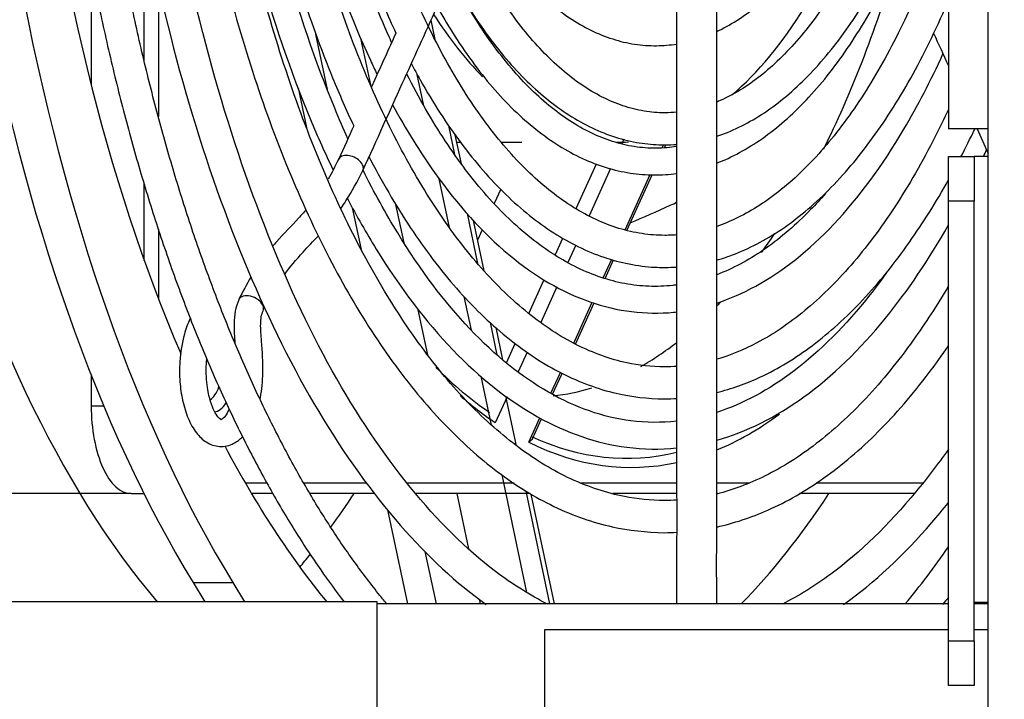
# Model space of a CAD drawing. Units: inches. Extents: x 0.2 to 83.9, y 1 to 21.3.
# Drawn here: x 67.6 to 69.8, y 13.4 to 14.9 of the extents above; entities that cross this region are included whole.
import ezdxf

# ---------------------------------------------------------------- set-up
doc = ezdxf.new("R2010")
doc.units = ezdxf.units.IN
doc.header["$MEASUREMENT"] = 0
for name, color, linetype in [('Default', 7, 'Continuous'), ('tangent', 7, 'Continuous'), ('visible', 7, 'Continuous')]:
    doc.layers.add(name, color=color, linetype=linetype)

# ---------------------------------------------------------------- blocks, each defined once
blk = doc.blocks.new('SE615')
at = {"layer": 'visible', "color": 7, "linetype": 'Continuous'}
for p, q in [((69.6548, 13.562), (68.7478, 13.562)), ((69.7434, 13.562), (69.7128, 13.562))]:
    blk.add_line(p, q, dxfattribs=at)
blk = doc.blocks.new('SE618')
at = {"layer": 'visible', "color": 7, "linetype": 'Continuous'}
for p, q in [((69.6548, 19.563), (69.6548, 14.6861)), ((69.7438, 14.6861), (69.6548, 14.6861)), ((69.6548, 14.5241), (69.6548, 14.6241)), ((69.6548, 14.6241), (69.7128, 14.6241)), ((69.7128, 14.6241), (69.7128, 14.5241)), ((69.7438, 14.6241), (69.7128, 14.6241)), ((69.7128, 14.5241), (69.6548, 14.5241)), ((69.6548, 13.537), (69.6548, 14.5241)), ((69.7128, 13.537), (69.7128, 14.5241)), ((68.3728, 13.625), (66.1438, 13.625)), ((68.3728, 13.375), (68.3728, 13.625)), ((69.7128, 13.6241), (69.7438, 13.6241)), ((68.7478, 13.562), (68.7478, 13.375)), ((69.6548, 13.537), (69.7128, 13.537)), ((69.6548, 13.437), (69.6548, 13.537)), ((69.7128, 13.537), (69.7128, 13.437)), ((69.7128, 13.437), (69.6548, 13.437))]:
    blk.add_line(p, q, dxfattribs=at)
blk = doc.blocks.new('SE620')
at = {"layer": 'visible', "color": 7, "linetype": 'Continuous'}
blk.add_line((69.7434, 19.6249), (69.7434, 13.3749), dxfattribs=at)
blk = doc.blocks.new('SE649')
at = {"layer": 'visible', "color": 7, "linetype": 'Continuous'}
for p, q in [((69.6548, 13.62), (68.3728, 13.62)), ((69.7434, 13.62), (69.7128, 13.62))]:
    blk.add_line(p, q, dxfattribs=at)
blk = doc.blocks.new('SE662')
at = {"layer": 'visible', "color": 7, "linetype": 'Continuous'}
for start_param, end_param in [(3.699249, 3.747662), (3.637882, 3.657919)]:
    blk.add_ellipse((67.5777, 16.23), major_axis=(0, 2.874), ratio=0.45399, start_param=start_param, end_param=end_param, dxfattribs=at)
blk = doc.blocks.new('SE669')
at = {"layer": 'visible', "color": 7, "linetype": 'Continuous'}
for start_param, end_param in [(3.511198, 4.033632), (-3.754328, -3.577215), (3.141593, 3.177678)]:
    blk.add_ellipse((68.9107, 16.23), major_axis=(0, 1.5742), ratio=0.45399, start_param=start_param, end_param=end_param, dxfattribs=at)
blk = doc.blocks.new('SE670')
at = {"layer": 'visible', "color": 7, "linetype": 'Continuous'}
for start_param, end_param in [(4.939282, 5.472077), (-0.7095, -0.503451)]:
    blk.add_ellipse((68.9107, 16.23), major_axis=(0, -2.974), ratio=0.45399, start_param=start_param, end_param=end_param, dxfattribs=at)
blk = doc.blocks.new('SE671')
at = {"layer": 'tangent', "color": 7, "linetype": 'Continuous'}
for p, q in [((68.2611, 14.7741), (68.2347, 14.8987)), ((68.3371, 14.4151), (68.3172, 14.5089)), ((68.5054, 13.62), (68.4805, 13.7375))]:
    blk.add_line(p, q, dxfattribs=at)
blk = doc.blocks.new('SE672')
at = {"layer": 'tangent', "color": 7, "linetype": 'Continuous'}
for p, q in [((68.5469, 14.6285), (68.5331, 14.6939)), ((68.5988, 14.3836), (68.575, 14.496)), ((68.6421, 14.1789), (68.6268, 14.2513)), ((68.6852, 13.9752), (68.6617, 14.0866)), ((68.7604, 13.62), (68.7068, 13.8732))]:
    blk.add_line(p, q, dxfattribs=at)
blk = doc.blocks.new('SE673')
at = {"layer": 'tangent', "color": 7, "linetype": 'Continuous'}
for p, q in [((68.358, 14.7845), (68.3358, 14.8893)), ((68.4329, 14.4304), (68.4148, 14.5163)), ((68.4862, 14.179), (68.4647, 14.2803)), ((68.5783, 13.7439), (68.552, 13.8679)), ((68.6045, 13.62), (68.6022, 13.6311))]:
    blk.add_line(p, q, dxfattribs=at)
blk = doc.blocks.new('SE674')
at = {"layer": 'tangent', "color": 7, "linetype": 'Continuous'}
for p, q in [((68.4775, 14.7376), (68.4626, 14.8082)), ((68.5353, 14.4648), (68.5121, 14.5741)), ((68.584, 14.2346), (68.5681, 14.3098)), ((68.6291, 14.0215), (68.6059, 14.131)), ((68.7086, 13.646), (68.6528, 13.9097))]:
    blk.add_line(p, q, dxfattribs=at)
blk = doc.blocks.new('SE680')
at = {"layer": 'visible', "color": 7, "linetype": 'Continuous'}
for p, q in [((68.5515, 14.6558), (68.5596, 14.6558)), ((68.6515, 14.6558), (68.6976, 14.6558))]:
    blk.add_line(p, q, dxfattribs=at)
blk = doc.blocks.new('SE681')
at = {"layer": 'visible', "color": 7, "linetype": 'Continuous'}
for p, q in [((68.1951, 14.7778), (68.2139, 14.6893)), ((68.3956, 13.8309), (68.4403, 13.62))]:
    blk.add_line(p, q, dxfattribs=at)
blk = doc.blocks.new('SE682')
at = {"layer": 'visible', "color": 7, "linetype": 'Continuous'}
for p, q in [((68.5026, 14.8866), (68.4935, 14.9296)), ((68.5617, 14.6077), (68.548, 14.6725)), ((68.6126, 14.3673), (68.5886, 14.4804)), ((68.6548, 14.168), (68.6395, 14.2402)), ((68.7708, 13.62), (68.7186, 13.8666))]:
    blk.add_line(p, q, dxfattribs=at)
blk = doc.blocks.new('SE683')
at = {"layer": 'tangent', "color": 7, "linetype": 'Continuous'}
blk.add_line((67.9595, 13.668), (68.0486, 13.668), dxfattribs=at)
at = {"layer": 'visible', "color": 7, "linetype": 'Continuous'}
for p, q in [((67.9595, 13.668), (67.9859, 13.625)), ((68.0486, 13.668), (68.075, 13.625)), ((69.7434, 13.62), (69.7434, 13.6201))]:
    blk.add_line(p, q, dxfattribs=at)
for centre, major_axis, start_param, end_param in [((68.5097, 16.23), (0, 2.9528), 1.570796, 2.651373), ((68.8216, 16.23), (0, -3.189), 5.099706, 5.645338), ((68.9107, 16.23), (0, -3.189), 5.099706, 5.645338), ((68.6434, 16.23), (0, 2.874), 3.573576, 3.747662), ((68.9107, 16.23), (0, 2.974), 3.641554, 3.725265)]:
    blk.add_ellipse(centre, major_axis=major_axis, ratio=0.45399, start_param=start_param, end_param=end_param, dxfattribs=at)
blk = doc.blocks.new('SE688')
at = {"layer": 'visible', "color": 7, "linetype": 'Continuous'}
for points, knots in [([(69.0185, 14.152), (68.9871, 14.1526), (68.9257, 14.1587), (68.82, 14.196), (68.7116, 14.2672), (68.6056, 14.3688), (68.5068, 14.4987), (68.4149, 14.6555), (68.3323, 14.8367), (68.2601, 15.0397), (68.1997, 15.2614), (68.1646, 15.4356), (68.1487, 15.5337), (68.1461, 15.5507)], [0, 0, 0, 0, 0.0153916, 0.0356452, 0.0555714, 0.0752793, 0.0949081, 0.1145292, 0.134169, 0.153835, 0.1735249, 0.1932339, 0.1973319, 0.1973319, 0.1973319, 0.1973319]), ([(69.655, 14.7296), (69.6453, 14.7089), (69.6071, 14.6306), (69.5356, 14.5068), (69.4374, 14.3757), (69.3323, 14.2729), (69.2324, 14.2052), (69.1644, 14.1777), (69.1348, 14.169)], [0.8775514, 0.8775514, 0.8775514, 0.8775514, 0.884373, 0.9039967, 0.923597, 0.9431993, 0.9628731, 0.9789926, 0.9789926, 0.9789926, 0.9789926])]:
    blk.add_open_spline(points, degree=3, knots=knots, dxfattribs=at)
blk.add_open_spline([(69.0448, 14.1532), (69.0363, 14.1526), (69.0276, 14.1522), (69.0185, 14.152)], degree=3, dxfattribs=at)
blk = doc.blocks.new('SE689')
at = {"layer": 'visible', "color": 7, "linetype": 'Continuous'}
for points, knots in [([(68.0795, 15.5114), (68.082, 15.496), (68.0983, 15.3992), (68.1342, 15.2256), (68.1964, 15.0024), (68.2601, 14.8263), (68.3036, 14.7273), (68.32, 14.6925)], [0.80456221, 0.80456221, 0.80456221, 0.80456221, 0.80820453, 0.82761089, 0.8470325, 0.8664746, 0.87760146, 0.87760146, 0.87760146, 0.87760146]), ([(68.3543, 14.623), (68.3555, 14.6207), (68.3868, 14.5607), (68.4519, 14.4511), (68.5559, 14.3161), (68.6688, 14.2091), (68.7848, 14.133), (68.9061, 14.0884), (68.9781, 14.081), (69.0185, 14.08)], [0.8851943, 0.8851943, 0.8851943, 0.8851943, 0.8859422, 0.9054378, 0.9249543, 0.9444525, 0.9638462, 0.9830212, 1, 1, 1, 1]), ([(69.1349, 14.0944), (69.1674, 14.1026), (69.2422, 14.1291), (69.3508, 14.1957), (69.4637, 14.2972), (69.5652, 14.4229), (69.627, 14.5214), (69.655, 14.5714)], [0.01807643, 0.01807643, 0.01807643, 0.01807643, 0.03345629, 0.05256913, 0.07190708, 0.09136779, 0.10890692, 0.10890692, 0.10890692, 0.10890692])]:
    blk.add_open_spline(points, degree=3, knots=knots, dxfattribs=at)
for points in [[(69.6829, 14.6233), (69.6935, 14.6437), (69.7038, 14.6645), (69.7139, 14.6858)], [(69.0185, 14.08), (69.0276, 14.0802), (69.0363, 14.0805), (69.0448, 14.081)]]:
    blk.add_open_spline(points, degree=3, dxfattribs=at)
blk = doc.blocks.new('SE690')
at = {"layer": 'visible', "color": 7, "linetype": 'Continuous'}
for points, knots in [([(69.0185, 14.447), (69.009, 14.4472), (68.9848, 14.4478), (68.9407, 14.4546), (68.8896, 14.4703), (68.8386, 14.4939), (68.7885, 14.525), (68.7393, 14.5635), (68.6913, 14.6092), (68.6447, 14.662), (68.5996, 14.7217), (68.5561, 14.788), (68.5146, 14.8608), (68.4753, 14.9396), (68.4383, 15.0243), (68.4038, 15.1143), (68.3719, 15.2093), (68.343, 15.3089), (68.317, 15.4127), (68.2945, 15.5189), (68.2816, 15.5913), (68.2758, 15.6273)], [0, 0, 0, 0, 0.0054842, 0.0164451, 0.0273556, 0.0381565, 0.0488401, 0.0594295, 0.0699558, 0.0804458, 0.090919, 0.1013878, 0.1118578, 0.1223335, 0.1328174, 0.1433101, 0.1538114, 0.1643208, 0.1748374, 0.1853603, 0.1955263, 0.1955263, 0.1955263, 0.1955263]), ([(69.5823, 14.9871), (69.5709, 14.9609), (69.5465, 14.908), (69.5073, 14.8332), (69.4651, 14.7628), (69.421, 14.699), (69.3754, 14.6419), (69.3285, 14.5919), (69.2805, 14.5492), (69.2317, 14.5137), (69.183, 14.486), (69.1506, 14.4725), (69.1348, 14.467)], [0.8718092, 0.8718092, 0.8718092, 0.8718092, 0.8815296, 0.8920085, 0.9024774, 0.9129375, 0.9233918, 0.9338452, 0.9443058, 0.9547885, 0.9653158, 0.9753737, 0.9753737, 0.9753737, 0.9753737]), ([(69.0448, 14.448), (69.0407, 14.4477), (69.0321, 14.4472), (69.0237, 14.4471), (69.0185, 14.447)], [0.994369787, 0.994369787, 0.994369787, 0.994369787, 0.996981115, 1, 1, 1, 1])]:
    blk.add_open_spline(points, degree=3, knots=knots, dxfattribs=at)
blk = doc.blocks.new('SE691')
at = {"layer": 'visible', "color": 7, "linetype": 'Continuous'}
for points, knots in [([(68.2093, 15.5881), (68.2101, 15.5835), (68.2173, 15.5412), (68.2324, 15.4622), (68.2571, 15.3537), (68.285, 15.2488), (68.316, 15.1481), (68.35, 15.0519), (68.3831, 14.9699), (68.4053, 14.9208), (68.4147, 14.9011)], [0.80662617, 0.80662617, 0.80662617, 0.80662617, 0.80788066, 0.81833363, 0.82879089, 0.83925335, 0.84972195, 0.86019767, 0.87068148, 0.87800801, 0.87800801, 0.87800801, 0.87800801]), ([(69.1349, 14.3916), (69.1443, 14.3943), (69.1722, 14.4033), (69.2187, 14.4232), (69.2734, 14.4548), (69.3271, 14.4941), (69.3794, 14.5409), (69.4302, 14.5951), (69.4791, 14.6563), (69.526, 14.7243), (69.5706, 14.7988), (69.6127, 14.8793), (69.6402, 14.9391), (69.6539, 14.9712), (69.6549, 14.9737)], [0.0207111, 0.0207111, 0.0207111, 0.0207111, 0.0257698, 0.0359379, 0.0461859, 0.0565178, 0.0669222, 0.0773792, 0.0878687, 0.0983742, 0.1088839, 0.1193897, 0.1298887, 0.1307347, 0.1307347, 0.1307347, 0.1307347]), ([(68.4493, 14.8321), (68.4558, 14.8197), (68.4768, 14.7814), (68.5135, 14.7205), (68.5606, 14.6527), (68.6098, 14.5916), (68.661, 14.5376), (68.714, 14.4908), (68.7685, 14.4516), (68.8242, 14.4202), (68.881, 14.3968), (68.9377, 14.3816), (68.985, 14.3756), (69.0101, 14.3751), (69.0185, 14.375)], [0.8868085, 0.8868085, 0.8868085, 0.8868085, 0.8916765, 0.9021884, 0.9127086, 0.9232342, 0.9337568, 0.9442638, 0.9547378, 0.965157, 0.9754998, 0.9857539, 0.9959246, 1, 1, 1, 1])]:
    blk.add_open_spline(points, degree=3, knots=knots, dxfattribs=at)
blk.add_open_spline([(69.0185, 14.375), (69.0281, 14.3752), (69.0364, 14.3754), (69.0448, 14.3759)], degree=3, dxfattribs=at)
blk = doc.blocks.new('SE692')
at = {"layer": 'visible', "color": 7, "linetype": 'Continuous'}
for points, knots in [([(69.0185, 14.722), (69.0099, 14.7222), (68.9879, 14.7228), (68.9477, 14.7296), (68.9011, 14.7452), (68.8546, 14.7687), (68.8091, 14.7997), (68.7647, 14.838), (68.7214, 14.8834), (68.6795, 14.9357), (68.6393, 14.9948), (68.6009, 15.0603), (68.5646, 15.1321), (68.5305, 15.2096), (68.499, 15.2925), (68.4701, 15.3805), (68.4441, 15.4729), (68.4211, 15.5694), (68.4061, 15.6455), (68.3985, 15.6891), (68.3969, 15.6987)], [0, 0, 0, 0, 0.0059459, 0.0179426, 0.0298597, 0.0416134, 0.0532061, 0.0646814, 0.0760864, 0.0874566, 0.0988152, 0.1101736, 0.1215388, 0.1329149, 0.1443032, 0.1557036, 0.167115, 0.1785362, 0.1899657, 0.1931968, 0.1931968, 0.1931968, 0.1931968]), ([(69.494, 15.1816), (69.4878, 15.1672), (69.4699, 15.1274), (69.4391, 15.0659), (69.4009, 14.9998), (69.3608, 14.9403), (69.3192, 14.8875), (69.2763, 14.8418), (69.2325, 14.8033), (69.1879, 14.7721), (69.1551, 14.7548), (69.1375, 14.7472), (69.1348, 14.7461)], [0.87122277, 0.87122277, 0.87122277, 0.87122277, 0.87753911, 0.88891469, 0.90027608, 0.91162434, 0.92296323, 0.93429988, 0.94564513, 0.95702143, 0.96846337, 0.97049961, 0.97049961, 0.97049961, 0.97049961])]:
    blk.add_open_spline(points, degree=3, knots=knots, dxfattribs=at)
blk.add_open_spline([(69.0448, 14.7233), (69.0364, 14.7226), (69.0281, 14.7223), (69.0185, 14.722)], degree=3, dxfattribs=at)
blk = doc.blocks.new('SE693')
at = {"layer": 'visible', "color": 7, "linetype": 'Continuous'}
for points, knots in [([(69.1349, 14.6693), (69.1408, 14.6712), (69.1639, 14.6796), (69.2042, 14.6983), (69.2546, 14.7298), (69.3038, 14.769), (69.3516, 14.8157), (69.3977, 14.8695), (69.4418, 14.9304), (69.4836, 14.9977), (69.523, 15.0712), (69.5598, 15.1505), (69.5938, 15.2351), (69.6249, 15.3246), (69.6445, 15.3902), (69.6541, 15.4253), (69.6549, 15.4283)], [0.0241212, 0.0241212, 0.0241212, 0.0241212, 0.0278451, 0.0388355, 0.0499355, 0.0611468, 0.0724486, 0.0838113, 0.0952071, 0.1066156, 0.1180215, 0.1294187, 0.1408052, 0.1521805, 0.1635454, 0.1646133, 0.1646133, 0.1646133, 0.1646133]), ([(68.5378, 15.0272), (68.5495, 15.0058), (68.5751, 14.9617), (68.6164, 14.8999), (68.6617, 14.8422), (68.7091, 14.7914), (68.7583, 14.7479), (68.8091, 14.7121), (68.8612, 14.684), (68.9137, 14.6642), (68.9674, 14.6522), (68.9998, 14.6507), (69.0185, 14.65)], [0.8888536, 0.8888536, 0.8888536, 0.8888536, 0.8989141, 0.9103349, 0.9217647, 0.9331932, 0.9446021, 0.9559658, 0.9672518, 0.97843, 0.9894872, 1, 1, 1, 1])]:
    blk.add_open_spline(points, degree=3, knots=knots, dxfattribs=at)
blk.add_open_spline([(69.0185, 14.65), (69.0281, 14.6502), (69.0364, 14.6504), (69.0448, 14.651)], degree=3, dxfattribs=at)
blk = doc.blocks.new('SE702')
at = {"layer": 'visible', "color": 7, "linetype": 'Continuous'}
for points, knots in [([(68.7549, 13.6194), (68.7158, 13.6395), (68.6084, 13.7067), (68.4452, 13.8691), (68.2675, 14.1325), (68.1149, 14.4607), (67.9889, 14.8444), (67.9185, 15.167), (67.8884, 15.3553), (67.8825, 15.3952)], [0.0364877, 0.0364877, 0.0364877, 0.0364877, 0.0526823, 0.0806512, 0.1085301, 0.1364284, 0.1643666, 0.1923378, 0.19979, 0.19979, 0.19979, 0.19979]), ([(69.6548, 13.9672), (69.6308, 13.9334), (69.5458, 13.8224), (69.4229, 13.7025), (69.3188, 13.6382), (69.2825, 13.6196)], [0.90938237, 0.90938237, 0.90938237, 0.90938237, 0.92061593, 0.94848633, 0.96347231, 0.96347231, 0.96347231, 0.96347231])]:
    blk.add_open_spline(points, degree=3, knots=knots, dxfattribs=at)
blk = doc.blocks.new('SE703')
at = {"layer": 'visible', "color": 7, "linetype": 'Continuous'}
for points, knots in [([(67.8157, 15.3557), (67.826, 15.2884), (67.8629, 15.0754), (67.9453, 14.7343), (68.078, 14.3604), (68.2372, 14.0408), (68.4199, 13.7881), (68.5501, 13.6666), (68.6175, 13.6188)], [0.8017315, 0.8017315, 0.8017315, 0.8017315, 0.8141113, 0.84145, 0.8688183, 0.8962269, 0.923672, 0.949942, 0.949942, 0.949942, 0.949942]), ([(69.4196, 13.6189), (69.489, 13.6681), (69.5674, 13.7417), (69.6424, 13.8321), (69.6548, 13.8476)], [0.05006676, 0.05006676, 0.05006676, 0.05006676, 0.07707949, 0.08247874, 0.08247874, 0.08247874, 0.08247874])]:
    blk.add_open_spline(points, degree=3, knots=knots, dxfattribs=at)
blk = doc.blocks.new('SE704')
at = {"layer": 'visible', "color": 7, "linetype": 'Continuous'}
blk.add_open_spline([(68.395, 13.6193), (68.3896, 13.6258), (68.3643, 13.6567), (68.3198, 13.7152), (68.2627, 13.7992), (68.2076, 13.8897), (68.1546, 13.9865), (68.1039, 14.0893), (68.0555, 14.1978), (68.0097, 14.3118), (67.9665, 14.4309), (67.9261, 14.5549), (67.8886, 14.6834), (67.8542, 14.8161), (67.8229, 14.9525), (67.7947, 15.0926), (67.7719, 15.2238), (67.7586, 15.3113), (67.7534, 15.3485)], degree=3, knots=[0.6902404, 0.6902404, 0.6902404, 0.6902404, 0.6955422, 0.7151605, 0.734775, 0.7543899, 0.7740086, 0.7936336, 0.8132659, 0.832906, 0.8525539, 0.8722092, 0.8918715, 0.9115401, 0.9312143, 0.9508936, 0.9705772, 0.9857506, 0.9857506, 0.9857506, 0.9857506], dxfattribs=at)
blk.add_open_spline([(69.6549, 13.635), (69.6506, 13.6297), (69.6463, 13.6244), (69.6419, 13.6191)], degree=3, dxfattribs=at)
blk = doc.blocks.new('SE705')
at = {"layer": 'visible', "color": 7, "linetype": 'Continuous'}
blk.add_open_spline([(67.6682, 15.4456), (67.6697, 15.4335), (67.6766, 15.3761), (67.6927, 15.2634), (67.7166, 15.119), (67.7443, 14.9761), (67.7751, 14.8368), (67.8093, 14.701), (67.8465, 14.5692), (67.8868, 14.4417), (67.9301, 14.3188), (67.9762, 14.2008), (68.0251, 14.0881), (68.0766, 13.9809), (68.1306, 13.8795), (68.187, 13.7842), (68.243, 13.6992), (68.2808, 13.6477), (68.2985, 13.6246)], degree=3, knots=[0, 0, 0, 0, 0.0043142, 0.0238864, 0.0434626, 0.063042, 0.0826254, 0.1022132, 0.1218062, 0.1414051, 0.1610105, 0.180623, 0.2002433, 0.2198718, 0.2395088, 0.259154, 0.2788067, 0.2958281, 0.2958281, 0.2958281, 0.2958281], dxfattribs=at)
blk.add_open_spline([(69.7346, 13.6195), (69.7356, 13.6209), (69.7367, 13.6223), (69.7378, 13.6237)], degree=3, dxfattribs=at)
blk = doc.blocks.new('SE706')
at = {"layer": 'visible', "color": 7, "linetype": 'Continuous'}
for points, knots in [([(69.0185, 13.852), (68.9852, 13.8526), (68.9198, 13.8586), (68.8071, 13.8952), (68.6913, 13.9652), (68.5774, 14.0652), (68.4702, 14.1935), (68.3694, 14.3488), (68.2771, 14.5291), (68.1943, 14.7321), (68.1225, 14.9552), (68.0625, 15.1954), (68.0298, 15.3719), (68.0154, 15.4657), (68.0143, 15.4729)], [0, 0, 0, 0, 0.0141764, 0.0328919, 0.0513632, 0.0696486, 0.0878521, 0.1060378, 0.1242319, 0.1424447, 0.160677, 0.178926, 0.1971882, 0.1987165, 0.1987165, 0.1987165, 0.1987165]), ([(69.655, 14.3337), (69.6295, 14.2906), (69.5695, 14.1984), (69.4709, 14.0771), (69.358, 13.9745), (69.2473, 13.9042), (69.1702, 13.8757), (69.1348, 13.8667)], [0.89605933, 0.89605933, 0.89605933, 0.89605933, 0.91034537, 0.92851396, 0.94669394, 0.96494574, 0.9818031, 0.9818031, 0.9818031, 0.9818031])]:
    blk.add_open_spline(points, degree=3, knots=knots, dxfattribs=at)
blk.add_open_spline([(69.0448, 13.8531), (69.0363, 13.8526), (69.0276, 13.8522), (69.0185, 13.852)], degree=3, dxfattribs=at)
blk = doc.blocks.new('SE707')
at = {"layer": 'visible', "color": 7, "linetype": 'Continuous'}
for points, knots in [([(67.9475, 15.4335), (67.9595, 15.3576), (67.989, 15.1959), (68.0465, 14.9591), (68.1195, 14.7271), (68.2045, 14.5146), (68.3001, 14.3244), (68.406, 14.159), (68.5197, 14.0209), (68.6422, 13.9116), (68.7672, 13.8341), (68.8977, 13.7886), (68.975, 13.7811), (69.0185, 13.78)], [0.8029704, 0.8029704, 0.8029704, 0.8029704, 0.818705, 0.837044, 0.8553969, 0.8737676, 0.8921595, 0.9105725, 0.9289965, 0.9473947, 0.9656962, 0.9838167, 1, 1, 1, 1]), ([(69.1348, 13.7927), (69.1725, 13.8011), (69.2561, 13.8284), (69.376, 13.8979), (69.4984, 14.0016), (69.5898, 14.1077), (69.6407, 14.1786), (69.6549, 14.1993)], [0.01593842, 0.01593842, 0.01593842, 0.01593842, 0.03172215, 0.04979562, 0.06805299, 0.08641988, 0.0936724, 0.0936724, 0.0936724, 0.0936724])]:
    blk.add_open_spline(points, degree=3, knots=knots, dxfattribs=at)
blk.add_open_spline([(69.0185, 13.78), (69.0276, 13.7802), (69.0363, 13.7804), (69.0448, 13.7809)], degree=3, dxfattribs=at)
blk = doc.blocks.new('SE711')
at = {"layer": 'visible', "color": 7, "linetype": 'Continuous'}
for points, knots in [([(69.0448, 15.905), (69.0448, 15.857), (69.0448, 15.7851), (69.0448, 15.6807), (69.0448, 15.6013), (69.0448, 15.5345), (69.0448, 15.4707), (69.0448, 15.325), (69.0448, 15.1093), (69.0448, 14.83), (69.0448, 14.6026), (69.0448, 14.4103), (69.0448, 14.2473), (69.0448, 14.0806), (69.0448, 13.9138), (69.0449, 13.7608), (69.0447, 13.6623), (69.0447, 13.62)], [0, 0, 0, 0, 0.0480187, 0.0855839, 0.112718, 0.1355734, 0.1589688, 0.1828487, 0.295805, 0.3960126, 0.4899732, 0.5457582, 0.6074209, 0.6691318, 0.7290273, 0.7907619, 0.8372957, 0.8372957, 0.8372957, 0.8372957]), ([(69.1347, 13.62), (69.1345, 13.7125), (69.1349, 13.8923), (69.1348, 14.1551), (69.1348, 14.3765), (69.1348, 14.5671), (69.1348, 14.7334), (69.1348, 14.9009), (69.1348, 15.0338), (69.1348, 15.134), (69.1348, 15.2149), (69.1348, 15.3139), (69.1348, 15.4332), (69.1348, 15.5719), (69.1348, 15.7345), (69.1348, 15.8391), (69.1348, 15.905)], [0.1631469, 0.1631469, 0.1631469, 0.1631469, 0.2648949, 0.3604905, 0.4519655, 0.5081531, 0.5698818, 0.6346603, 0.6922119, 0.7159199, 0.7447851, 0.7810429, 0.8246933, 0.8757362, 0.9341718, 1, 1, 1, 1])]:
    blk.add_open_spline(points, degree=3, knots=knots, dxfattribs=at)
blk = doc.blocks.new('SE723')
at = {"layer": 'visible', "color": 7, "linetype": 'Continuous'}
blk.add_line((69.7438, 13.375), (69.7438, 19.625), dxfattribs=at)
blk = doc.blocks.new('SE733')
at = {"layer": 'tangent', "color": 7, "linetype": 'Continuous'}
for start_param, end_param in [(0, 0.624403), (6.272411, 6.283185)]:
    blk.add_ellipse((68.0892, 14.2903), major_axis=(0.0273, -0.0124), ratio=0.630037, start_param=start_param, end_param=end_param, dxfattribs=at)
at = {"layer": 'visible', "color": 7, "linetype": 'Continuous'}
blk.add_ellipse((68.0892, 14.2903), major_axis=(0.0273, -0.0124), ratio=0.630037, start_param=0.624403, end_param=3.141837, dxfattribs=at)
blk = doc.blocks.new('SE734')
at = {"layer": 'visible', "color": 7, "linetype": 'Continuous'}
for points, knots in [([(68.405, 14.8798), (68.4031, 14.8841), (68.3883, 14.9171), (68.3615, 14.9812), (68.3267, 15.0759), (68.2947, 15.1755), (68.2656, 15.2796), (68.2396, 15.3876), (68.2188, 15.4895), (68.2072, 15.5557), (68.2026, 15.584)], [0.87474655, 0.87474655, 0.87474655, 0.87474655, 0.87625149, 0.88644094, 0.89663691, 0.90683917, 0.91704719, 0.92726036, 0.93747799, 0.94502377, 0.94502377, 0.94502377, 0.94502377]), ([(69.0448, 14.3357), (69.042, 14.3354), (69.0212, 14.3329), (68.9826, 14.3315), (68.9288, 14.3375), (68.8752, 14.3514), (68.822, 14.3731), (68.7696, 14.4024), (68.7181, 14.4393), (68.6676, 14.4835), (68.6185, 14.5348), (68.5709, 14.5931), (68.5249, 14.6582), (68.4808, 14.7299), (68.4526, 14.782), (68.4389, 14.8091), (68.4389, 14.8092)], [0.7405689, 0.7405689, 0.7405689, 0.7405689, 0.7422378, 0.752728, 0.7632699, 0.773794, 0.784249, 0.7946189, 0.8049127, 0.8151508, 0.8253539, 0.835538, 0.8457147, 0.8558903, 0.8660683, 0.8661251, 0.8661251, 0.8661251, 0.8661251]), ([(69.3787, 14.5408), (69.3677, 14.5282), (69.3405, 14.4986), (69.2961, 14.4567), (69.2455, 14.4171), (69.1941, 14.3849), (69.157, 14.3674), (69.1372, 14.3596), (69.1348, 14.3587)], [0.67375945, 0.67375945, 0.67375945, 0.67375945, 0.68069723, 0.69086469, 0.70104513, 0.71125297, 0.72150752, 0.72292711, 0.72292711, 0.72292711, 0.72292711])]:
    blk.add_open_spline(points, degree=3, knots=knots, dxfattribs=at)
blk = doc.blocks.new('SE735')
at = {"layer": 'visible', "color": 7, "linetype": 'Continuous'}
for points, knots in [([(68.1471, 15.5514), (68.1498, 15.5355), (68.1745, 15.3935), (68.2351, 15.1444), (68.318, 14.9225), (68.3673, 14.8185), (68.3724, 14.8079)], [0.05663409, 0.05663409, 0.05663409, 0.05663409, 0.06072069, 0.09352097, 0.12637163, 0.13012592, 0.13012592, 0.13012592, 0.13012592]), ([(69.1349, 14.2951), (69.1645, 14.3048), (69.2557, 14.3447), (69.4011, 14.4606), (69.5397, 14.6484), (69.6152, 14.7941), (69.6426, 14.8544)], [0.2736672, 0.2736672, 0.2736672, 0.2736672, 0.2890343, 0.3215889, 0.3544774, 0.3752741, 0.3752741, 0.3752741, 0.3752741]), ([(68.4073, 14.7398), (68.4371, 14.6848), (68.5183, 14.554), (68.6648, 14.3913), (68.8474, 14.2846), (68.9775, 14.2682), (69.0425, 14.275), (69.0448, 14.2753)], [0.1384731, 0.1384731, 0.1384731, 0.1384731, 0.1592921, 0.1922402, 0.2249352, 0.2570386, 0.2582031, 0.2582031, 0.2582031, 0.2582031])]:
    blk.add_open_spline(points, degree=3, knots=knots, dxfattribs=at)
blk = doc.blocks.new('SE736')
at = {"layer": 'visible', "color": 7, "linetype": 'Continuous'}
blk.add_open_spline([(69.0448, 14.6464), (69.0375, 14.6453), (69.014, 14.6424), (68.9742, 14.6421), (68.9254, 14.6496), (68.8768, 14.665), (68.8287, 14.6882), (68.7814, 14.719), (68.7351, 14.7571), (68.6901, 14.8024), (68.6465, 14.8547), (68.6045, 14.9138), (68.5764, 14.9597), (68.5622, 14.985), (68.5609, 14.9873)], degree=3, knots=[0.7385948, 0.7385948, 0.7385948, 0.7385948, 0.7437489, 0.755274, 0.7668662, 0.7784055, 0.7898301, 0.801134, 0.8123443, 0.8234949, 0.8346138, 0.84572, 0.8568242, 0.8579103, 0.8579103, 0.8579103, 0.8579103], dxfattribs=at)
blk = doc.blocks.new('SE737')
at = {"layer": 'visible', "color": 7, "linetype": 'Continuous'}
for points, knots in [([(69.1349, 14.6092), (69.1411, 14.6116), (69.1649, 14.6214), (69.2056, 14.6427), (69.2564, 14.6774), (69.306, 14.7196), (69.3541, 14.7693), (69.4003, 14.826), (69.4446, 14.8896), (69.4866, 14.9597), (69.519, 15.0221), (69.5374, 15.0611), (69.543, 15.0736)], [0.277944, 0.277944, 0.277944, 0.277944, 0.28178622, 0.29263207, 0.30356774, 0.31458586, 0.32566607, 0.33678521, 0.34792385, 0.35906808, 0.37020835, 0.37532936, 0.37532936, 0.37532936, 0.37532936]), ([(68.5074, 14.9601), (68.5185, 14.9402), (68.5438, 14.8974), (68.5851, 14.8365), (68.6312, 14.7783), (68.6793, 14.7271), (68.7292, 14.6833), (68.7806, 14.647), (68.8331, 14.6185), (68.8865, 14.598), (68.9403, 14.5856), (68.9932, 14.5813), (69.028, 14.5835), (69.0448, 14.5858)], [0.1410247, 0.1410247, 0.1410247, 0.1410247, 0.1501424, 0.161296, 0.1724563, 0.183615, 0.1947585, 0.2058673, 0.2169169, 0.2278834, 0.238755, 0.2495425, 0.2596603, 0.2596603, 0.2596603, 0.2596603])]:
    blk.add_open_spline(points, degree=3, knots=knots, dxfattribs=at)
blk = doc.blocks.new('SE739')
at = {"layer": 'visible', "color": 7, "linetype": 'Continuous'}
for points, knots in [([(69.1349, 14.9045), (69.1382, 14.9061), (69.1573, 14.9154), (69.1919, 14.9359), (69.2376, 14.9712), (69.2819, 15.014), (69.3245, 15.0641), (69.3651, 15.1211), (69.4035, 15.1846), (69.4313, 15.2384), (69.4463, 15.2707), (69.4499, 15.2787)], [0.28366124, 0.28366124, 0.28366124, 0.28366124, 0.28610628, 0.29805017, 0.31012215, 0.32230172, 0.33455346, 0.34684335, 0.35914663, 0.37144536, 0.37540467, 0.37540467, 0.37540467, 0.37540467]), ([(68.6011, 15.1665), (68.6103, 15.1507), (68.6326, 15.1147), (68.6697, 15.0628), (68.7127, 15.0126), (68.7576, 14.9695), (68.8041, 14.9339), (68.852, 14.9061), (68.9009, 14.8864), (68.9502, 14.8748), (68.9983, 14.8714), (69.0298, 14.874), (69.0448, 14.8764)], [0.144442, 0.144442, 0.144442, 0.144442, 0.1534076, 0.1657288, 0.1780575, 0.1903753, 0.2026559, 0.2148625, 0.2269555, 0.2389121, 0.2507461, 0.2615895, 0.2615895, 0.2615895, 0.2615895])]:
    blk.add_open_spline(points, degree=3, knots=knots, dxfattribs=at)
blk = doc.blocks.new('SE748')
at = {"layer": 'visible', "color": 7, "linetype": 'Continuous'}
for points, knots in [([(68.307, 14.664), (68.2969, 14.6864), (68.2428, 14.8108), (68.1566, 15.0644), (68.0963, 15.3324), (68.0713, 15.4858), (68.0684, 15.5049)], [0.87479918, 0.87479918, 0.87479918, 0.87479918, 0.88166332, 0.91210299, 0.94258364, 0.94688463, 0.94688463, 0.94688463, 0.94688463]), ([(69.0448, 14.0302), (69.0106, 14.0264), (68.9142, 14.0271), (68.757, 14.0814), (68.5786, 14.2242), (68.4407, 14.4078), (68.3657, 14.5433), (68.3408, 14.5931)], [0.7419407, 0.7419407, 0.7419407, 0.7419407, 0.7591322, 0.7902652, 0.8208754, 0.8512701, 0.8673631, 0.8673631, 0.8673631, 0.8673631]), ([(69.5151, 14.3623), (69.5031, 14.3456), (69.4371, 14.2576), (69.3114, 14.1318), (69.1932, 14.0688), (69.1348, 14.0499)], [0.66029367, 0.66029367, 0.66029367, 0.66029367, 0.66709878, 0.6974617, 0.72686699, 0.72686699, 0.72686699, 0.72686699])]:
    blk.add_open_spline(points, degree=3, knots=knots, dxfattribs=at)
blk = doc.blocks.new('SE749')
at = {"layer": 'visible', "color": 7, "linetype": 'Continuous'}
for points, knots in [([(68.034, 15.3519), (68.0539, 15.2487), (68.1074, 15.0226), (68.1927, 14.7718), (68.2558, 14.6308), (68.2732, 14.5947)], [0.06364986, 0.06364986, 0.06364986, 0.06364986, 0.08740081, 0.11807621, 0.12918265, 0.12918265, 0.12918265, 0.12918265]), ([(68.3057, 14.5299), (68.3266, 14.4901), (68.4001, 14.361), (68.5392, 14.1777), (68.7295, 14.0272), (68.9018, 13.9678), (69.0076, 13.9663), (69.0448, 13.97)], [0.13597, 0.13597, 0.13597, 0.13597, 0.1488025, 0.1795719, 0.2102603, 0.2405706, 0.2571458, 0.2571458, 0.2571458, 0.2571458]), ([(69.1349, 13.9872), (69.2017, 14.0062), (69.3337, 14.0723), (69.5084, 14.2412), (69.6108, 14.3927), (69.6551, 14.4706)], [0.27057092, 0.27057092, 0.27057092, 0.27057092, 0.30066866, 0.3312533, 0.35750776, 0.35750776, 0.35750776, 0.35750776])]:
    blk.add_open_spline(points, degree=3, knots=knots, dxfattribs=at)
blk.add_open_spline([(69.7336, 14.6237), (69.7359, 14.6287), (69.7382, 14.6337), (69.7405, 14.6388)], degree=3, dxfattribs=at)
blk = doc.blocks.new('SE750')
at = {"layer": 'visible', "color": 7, "linetype": 'Continuous'}
blk.add_open_spline([(68.415, 14.9017), (68.3979, 14.864), (68.379, 14.8226), (68.3609, 14.7826), (68.3592, 14.7789)], degree=3, knots=[0.91070766, 0.91070766, 0.91070766, 0.91070766, 0.94584977, 0.94947551, 0.94947551, 0.94947551, 0.94947551], dxfattribs=at)
blk.add_open_spline([(68.3201, 14.6928), (68.3092, 14.6688), (68.298, 14.644), (68.2859, 14.6175)], degree=3, dxfattribs=at)
blk = doc.blocks.new('SE751')
at = {"layer": 'visible', "color": 7, "linetype": 'Continuous'}
blk.add_open_spline([(68.3405, 14.5927), (68.373, 14.6642), (68.4241, 14.7768), (68.5029, 14.9503), (68.5686, 15.0951), (68.6236, 15.2161), (68.6701, 15.3186), (68.7127, 15.4124), (68.7671, 15.5323), (68.8348, 15.6813), (68.9128, 15.8534), (68.9703, 15.9795), (69.0005, 16.0465), (69.0059, 16.0586)], degree=3, knots=[0, 0, 0, 0, 0.0605682, 0.1134451, 0.1586309, 0.1961254, 0.2260607, 0.2541602, 0.2834774, 0.3377127, 0.3930224, 0.4437199, 0.4549318, 0.4549318, 0.4549318, 0.4549318], dxfattribs=at)
blk = doc.blocks.new('SE753')
at = {"layer": 'visible', "color": 7, "linetype": 'Continuous'}
for points in [[(69.6216, 14.9006), (69.6327, 14.8761), (69.6438, 14.8517), (69.6548, 14.8275)], [(69.719, 14.6861), (69.727, 14.6683), (69.7352, 14.6503), (69.7438, 14.6315)]]:
    blk.add_open_spline(points, degree=3, dxfattribs=at)
blk = doc.blocks.new('SE758')
at = {"layer": 'visible', "color": 7, "linetype": 'Continuous'}
for points, knots in [([(68.0619, 14.3027), (68.0586, 14.294), (68.0532, 14.2787), (68.0503, 14.2432), (68.0521, 14.2194), (68.0532, 14.2051)], [0, 0, 0, 0, 0.0436164, 0.0866137, 0.1503412, 0.1503412, 0.1503412, 0.1503412]), ([(68.0405, 14.0574), (68.0398, 14.0559), (68.0359, 14.0477), (68.0286, 14.037), (68.0219, 14.033), (68.0235, 14.0334), (68.0198, 14.0344), (68.0112, 14.0441), (68.002, 14.0621), (67.9955, 14.0835), (67.9912, 14.1069), (67.9888, 14.1313), (67.9888, 14.1532), (67.9898, 14.1664), (67.9901, 14.1698)], [0.3843595, 0.3843595, 0.3843595, 0.3843595, 0.3948816, 0.4430768, 0.4881016, 0.5392684, 0.5880215, 0.6310693, 0.673321, 0.7199396, 0.7484824, 0.784671, 0.8282995, 0.843828, 0.843828, 0.843828, 0.843828])]:
    blk.add_open_spline(points, degree=3, knots=knots, dxfattribs=at)
blk = doc.blocks.new('SE759')
at = {"layer": 'visible', "color": 7, "linetype": 'Continuous'}
for points, knots in [([(68.1098, 14.0794), (68.11, 14.0806), (68.1138, 14.0995), (68.1179, 14.1436), (68.1142, 14.1992), (68.1103, 14.2409), (68.112, 14.2654), (68.1149, 14.2733), (68.1166, 14.2779)], [0.7508844, 0.7508844, 0.7508844, 0.7508844, 0.7558043, 0.825021, 0.9122174, 0.9600103, 0.9796581, 1, 1, 1, 1]), ([(67.9534, 14.2611), (67.953, 14.2603), (67.9478, 14.2501), (67.9365, 14.2195), (67.9285, 14.1704), (67.9289, 14.119), (67.9351, 14.0752), (67.9474, 14.0353), (67.9652, 14.0037), (67.9883, 13.9813), (68.0191, 13.9704), (68.0492, 13.9773), (68.0647, 13.9893), (68.0706, 13.9953)], [0.0530232, 0.0530232, 0.0530232, 0.0530232, 0.0572293, 0.1071566, 0.1862221, 0.2413471, 0.2936903, 0.3509613, 0.4087919, 0.4597637, 0.5144417, 0.5714729, 0.6132597, 0.6132597, 0.6132597, 0.6132597])]:
    blk.add_open_spline(points, degree=3, knots=knots, dxfattribs=at)
blk = doc.blocks.new('SE760')
at = {"layer": 'visible', "color": 7, "linetype": 'Continuous'}
for points in [[(68.286, 14.6176), (68.2779, 14.6016), (68.2705, 14.5873), (68.2623, 14.5732)], [(68.0888, 14.353), (68.0795, 14.3371), (68.0712, 14.321), (68.062, 14.3028)]]:
    blk.add_open_spline(points, degree=3, dxfattribs=at)
blk.add_open_spline([(68.2135, 14.5053), (68.2079, 14.4987), (68.1863, 14.4741), (68.1594, 14.4475), (68.1408, 14.4259), (68.1379, 14.4225)], degree=3, knots=[0.3564076, 0.3564076, 0.3564076, 0.3564076, 0.4193314, 0.595002, 0.627796, 0.627796, 0.627796, 0.627796], dxfattribs=at)
blk = doc.blocks.new('SE761')
at = {"layer": 'visible', "color": 7, "linetype": 'Continuous'}
for points, knots in [([(68.2917, 14.5082), (68.2955, 14.5136), (68.314, 14.5412), (68.3278, 14.5675), (68.3405, 14.5926)], [0.7391533, 0.7391533, 0.7391533, 0.7391533, 0.7901621, 1, 1, 1, 1]), ([(68.1642, 14.3587), (68.1767, 14.3757), (68.2016, 14.4058), (68.2293, 14.434), (68.2408, 14.4463)], [0.2561526, 0.2561526, 0.2561526, 0.2561526, 0.4193314, 0.5410455, 0.5410455, 0.5410455, 0.5410455])]:
    blk.add_open_spline(points, degree=3, knots=knots, dxfattribs=at)
blk = doc.blocks.new('SE762')
at = {"layer": 'tangent', "color": 7, "linetype": 'Continuous'}
blk.add_ellipse((68.3132, 14.6051), major_axis=(-0.0273, 0.0124), ratio=0.630037, start_param=3.13647, end_param=6.281266, dxfattribs=at)
blk = doc.blocks.new('SE771')
at = {"layer": 'visible', "color": 7, "linetype": 'Continuous'}
for start_param, end_param in [(0.736301, 0.991791), (0.556609, 0.593318), (0.440072, 0.448911), (0.253302, 0.339682), (0.048407, 0.138337)]:
    blk.add_ellipse((68.7203, 16.2301), major_axis=(0, -2.1457), ratio=0.45399, start_param=start_param, end_param=end_param, dxfattribs=at)
blk = doc.blocks.new('SE772')
at = {"layer": 'visible', "color": 7, "linetype": 'Continuous'}
for p, q in [((67.7308, 15.0494), (67.7308, 14.7845)), ((67.7308, 14.1333), (67.7308, 14.0647))]:
    blk.add_line(p, q, dxfattribs=at)
blk = doc.blocks.new('SE776')
at = {"layer": 'visible', "color": 7, "linetype": 'Continuous'}
for p, q in [((68.65, 14.5508), (68.6354, 14.5186)), ((68.6086, 14.4597), (68.598, 14.4363))]:
    blk.add_line(p, q, dxfattribs=at)
blk = doc.blocks.new('SE778')
at = {"layer": 'tangent', "color": 7, "linetype": 'Continuous'}
for start_param, end_param in [(3.326192, 3.465017), (2.919515, 3.239216)]:
    blk.add_ellipse((68.9431, 16.2301), major_axis=(0, 2.3036), ratio=0.45399, start_param=start_param, end_param=end_param, dxfattribs=at)
blk = doc.blocks.new('SE779')
at = {"layer": 'tangent', "color": 7, "linetype": 'Continuous'}
for p, q in [((69.2383, 15.1407), (69.2602, 15.189)), ((69.0126, 14.6437), (69.0156, 14.6502)), ((68.929, 14.4595), (68.9852, 14.5833)), ((68.88, 14.3515), (68.899, 14.3934)), ((68.8137, 14.2055), (68.8553, 14.297)), ((68.7626, 14.093), (68.7838, 14.1396)), ((68.7127, 13.983), (68.7376, 14.038))]:
    blk.add_line(p, q, dxfattribs=at)
blk = doc.blocks.new('SE783')
at = {"layer": 'tangent', "color": 7, "linetype": 'Continuous'}
for p, q in [((68.9264, 14.6628), (68.9216, 14.6521)), ((68.8966, 14.597), (68.8483, 14.4907)), ((68.8185, 14.4249), (68.8009, 14.3862)), ((68.776, 14.3314), (68.7399, 14.2519)), ((68.7096, 14.1851), (68.6893, 14.1405)), ((68.6641, 14.0849), (68.6377, 14.0268))]:
    blk.add_line(p, q, dxfattribs=at)
blk = doc.blocks.new('SE784')
at = {"layer": 'tangent', "color": 7, "linetype": 'Continuous'}
for p, q in [((68.8195, 14.507), (68.8652, 14.6076)), ((68.772, 14.4024), (68.7896, 14.4411)), ((68.7127, 14.2718), (68.7472, 14.3478)), ((68.6626, 14.1613), (68.6823, 14.2048))]:
    blk.add_line(p, q, dxfattribs=at)
blk = doc.blocks.new('SE787')
at = {"layer": 'tangent', "color": 7, "linetype": 'Continuous'}
for p, q in [((68.0765, 13.8915), (68.1251, 13.8915)), ((68.2076, 13.8915), (68.3485, 13.8915)), ((68.4393, 13.8915), (68.6798, 13.8915)), ((68.8305, 13.8915), (69.0448, 13.8915)), ((69.1348, 13.8915), (69.2066, 13.8915)), ((69.3578, 13.8915), (69.5979, 13.8915)), ((69.9118, 13.8915), (69.9261, 13.8915))]:
    blk.add_line(p, q, dxfattribs=at)
blk = doc.blocks.new('SE789')
at = {"layer": 'tangent', "color": 7, "linetype": 'Continuous'}
for p, q in [((67.8814, 15.0098), (67.8814, 14.7141)), ((67.8814, 14.4613), (67.8814, 14.3054))]:
    blk.add_line(p, q, dxfattribs=at)
blk = doc.blocks.new('SE790')
at = {"layer": 'tangent', "color": 7, "linetype": 'Continuous'}
for p, q in [((67.8496, 14.839), (67.8496, 15.1619)), ((67.8496, 14.391), (67.8496, 14.5618))]:
    blk.add_line(p, q, dxfattribs=at)
blk = doc.blocks.new('SE792')
at = {"layer": 'visible', "color": 7, "linetype": 'Continuous'}
for p, q in [((68.1385, 13.8679), (68.0904, 13.8679)), ((68.3669, 13.8679), (68.2219, 13.8679)), ((68.7163, 13.8679), (68.4592, 13.8679)), ((69.0448, 13.8679), (68.9014, 13.8679)), ((69.137, 13.8679), (69.1348, 13.8679)), ((69.5779, 13.8679), (69.3205, 13.8679)), ((69.9051, 13.8679), (69.8982, 13.8679))]:
    blk.add_line(p, q, dxfattribs=at)
blk = doc.blocks.new('SE800')
at = {"layer": 'visible', "color": 7, "linetype": 'Continuous'}
for p, q in [((69.0175, 14.6437), (69.0204, 14.6501)), ((68.9333, 14.4582), (68.99, 14.5829)), ((68.8844, 14.3504), (68.9034, 14.3922)), ((68.8176, 14.2033), (68.8595, 14.2955)), ((68.7665, 14.0907), (68.7877, 14.1374)), ((68.7211, 13.9908), (68.7415, 14.0357))]:
    blk.add_line(p, q, dxfattribs=at)
blk = doc.blocks.new('SE803')
at = {"layer": 'tangent', "color": 7, "linetype": 'Continuous'}
blk.add_line((67.7308, 14.0647), (67.7587, 14.0647), dxfattribs=at)
for centre, major_axis, start_param, end_param in [((68.9431, 16.2301), (0, -2.3036), -0.376488, -0.29627), ((68.0047, 14.1631), (0, 0.1122), 3.192523, 3.750178), ((68.9325, 16.2301), (0, 2.2832), 2.935856, 3.25031)]:
    blk.add_ellipse(centre, major_axis=major_axis, ratio=0.45399, start_param=start_param, end_param=end_param, dxfattribs=at)
at = {"layer": 'visible', "color": 7, "linetype": 'Continuous'}
for q in [(66.7673, 13.8679), (67.849, 13.8679)]:
    blk.add_line((67.8201, 13.8679), q, dxfattribs=at)
for centre, radius, start, end in [((69.0047, 14.5811), 0.0713, 290.9768, 304.9601), ((66.9987, 18.9731), 4.8996, 293.3517, 294.4962)]:
    blk.add_arc(centre, radius, start, end, dxfattribs=at)
for centre, major_axis, start_param, end_param in [((68.9325, 16.2301), (0, 2.2832), -3.567428, -3.443236), ((67.9861, 14.1631), (0, -0.0888), 0.287532, 0.892202), ((67.8201, 14.0647), (0, 0.1969), 1.570796, 3.141593)]:
    blk.add_ellipse(centre, major_axis=major_axis, ratio=0.45399, start_param=start_param, end_param=end_param, dxfattribs=at)
blk.add_open_spline([(68.7212, 13.991), (68.721, 13.9904), (68.7206, 13.9898), (68.7186, 13.9872), (68.716, 13.9851), (68.7127, 13.983)], degree=3, knots=[0.356497, 0.356497, 0.356497, 0.356497, 0.5, 0.5, 1, 1, 1, 1], dxfattribs=at)

msp = doc.modelspace()

# ---------------------------------------------------------------- block references
at = {"layer": 'Default'}
for name in ['SE618', 'SE683', 'SE711', 'SE620', 'SE723', 'SE703', 'SE702', 'SE662', 'SE707', 'SE706', 'SE803', 'SE749', 'SE748', 'SE689', 'SE771', 'SE688', 'SE735', 'SE789', 'SE734', 'SE691', 'SE690', 'SE737', 'SE762', 'SE751', 'SE750', 'SE736', 'SE693', 'SE692', 'SE790', 'SE753', 'SE739', 'SE772', 'SE670', 'SE704', 'SE705', 'SE669', 'SE779', 'SE682', 'SE671', 'SE673', 'SE674', 'SE681', 'SE672', 'SE680', 'SE783', 'SE800', 'SE760', 'SE761', 'SE784', 'SE776', 'SE758', 'SE733', 'SE759', 'SE778', 'SE787', 'SE792', 'SE649', 'SE615']:
    msp.add_blockref(name, (0, 0), dxfattribs=at)

doc.saveas('drawing.dxf')
